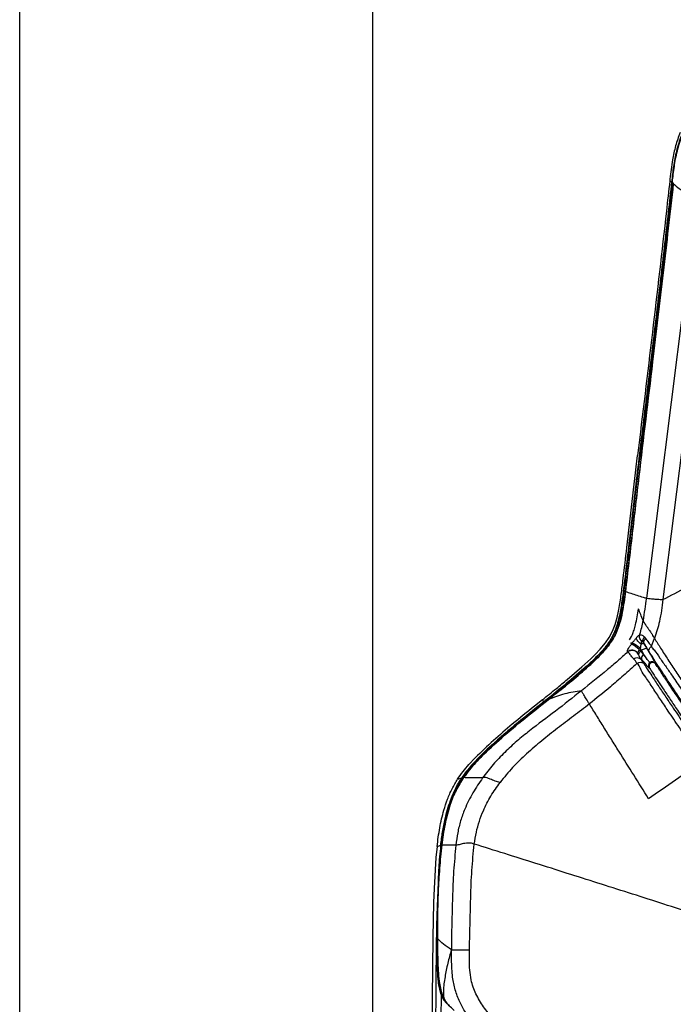
# Model space of a CAD drawing. Units: millimetres. Extents: x 0 to 297, y 0 to 210.
# Drawn here: x 23 to 38, y 149 to 171 of the extents above; entities that cross this region are included whole.
import ezdxf

# ---------------------------------------------------------------- set-up
doc = ezdxf.new("R2010")
doc.units = ezdxf.units.MM
doc.linetypes.add('SLD-Solid', pattern=[0])
doc.layers.add('DEFAULT', color=179, linetype='SLD-Solid')
doc.styles.add('SLDTEXTSTYLE2', font='GOTHIC.TTF', dxfattribs={"width": 0.913})
doc.dimstyles.new('SLDDIMSTYLE0', dxfattribs={"dimtxt": 3.5, "dimasz": 3.302, "dimexe": 0, "dimexo": 0.0625, "dimgap": 0.875, "dimtad": 1, "dimdec": 0, "dimlfac": 20, "dimrnd": 1e-09, "dimzin": 12, "dimdsep": 46, "dimtxsty": 'SLDTEXTSTYLE2', "dimsah": 1, "dimcen": 0.09, "dimadec": 0, "dimazin": 3, "dimtfac": 1, "dimtdec": 0, "dimtofl": 0, "dimtmove": 0, "dimatfit": 3, "dimfxl": 0, "dimfrac": 2, "dimtolj": 1, "dimtzin": 12, "dimarcsym": 0})
doc.dimstyles.new('SLDDIMSTYLE1', dxfattribs={"dimtxt": 3.5, "dimasz": 3.302, "dimexe": 0, "dimexo": 0.0625, "dimgap": 0.875, "dimtad": 1, "dimdec": 0, "dimlfac": 20, "dimrnd": 1e-09, "dimzin": 12, "dimdsep": 46, "dimtxsty": 'SLDTEXTSTYLE2', "dimsah": 1, "dimcen": 0.09, "dimadec": 0, "dimazin": 3, "dimtfac": 1, "dimtdec": 0, "dimtmove": 0, "dimatfit": 0, "dimfxl": 0, "dimfrac": 2, "dimtolj": 1, "dimtzin": 12, "dimarcsym": 0})

# ---------------------------------------------------------------- blocks, each defined once
blk = doc.blocks.new('_D')
at = {"layer": 'DEFAULT'}
for p, q in [((23.485, 135.759), (23.485, 192.665)), ((63.852, 135.759), (63.852, 192.665)), ((23.485, 191.665), (63.852, 191.665))]:
    blk.add_line(p, q, dxfattribs=at)
for points in [[(23.485, 191.665), (26.787, 191.157), (26.787, 192.173)], [(63.852, 191.665), (60.55, 192.173), (60.55, 191.157)]]:
    blk.add_solid(points, dxfattribs=at)
at = {"layer": 'DEFAULT', "char_height": 3.5, "attachment_point": 1, "rotation": 360, "style": 'SLDTEXTSTYLE2'}
for s, insert in [('807', (39.994, 196.138)), ('Outer width', (30.554, 190.582))]:
    blk.add_mtext(s, dxfattribs=dict(at, insert=insert))
blk = doc.blocks.new('_D_1')
at = {"layer": 'DEFAULT'}
for p, q in [((31.244, 132.575), (31.244, 180.194)), ((56.094, 132.575), (56.094, 180.194)), ((31.244, 179.194), (24.894, 179.194)), ((31.244, 179.194), (56.094, 179.194)), ((56.094, 179.194), (62.444, 179.194))]:
    blk.add_line(p, q, dxfattribs=at)
for points in [[(31.244, 179.194), (27.942, 179.702), (27.942, 178.686)], [(56.094, 179.194), (59.396, 178.686), (59.396, 179.702)]]:
    blk.add_solid(points, dxfattribs=at)
at = {"layer": 'DEFAULT', "char_height": 3.5, "attachment_point": 1, "rotation": 360, "style": 'SLDTEXTSTYLE2'}
for s, insert in [('497', (39.994, 183.666)), ('Inner width', (31.419, 178.11))]:
    blk.add_mtext(s, dxfattribs=dict(at, insert=insert))

msp = doc.modelspace()

# ---------------------------------------------------------------- linework, layer by layer
at = {"color": 7, "linetype": 'SLD-Solid', "lineweight": 25}
for p, q in [((37.774, 167.228), (37.77, 167.185)), ((37.77, 167.185), (37.81, 167.166)), ((37.82, 167.158), (37.848, 167.128)), ((38.361, 166.802), (37.255, 158.015)), ((38.724, 166.764), (37.621, 157.984)), ((36.74, 158.392), (36.747, 158.444)), ((36.761, 158.178), (36.796, 158.164)), ((36.571, 157.439), (36.614, 157.593)), ((36.614, 157.593), (36.643, 157.726)), ((36.514, 157.292), (36.571, 157.439)), ((36.361, 157.034), (36.439, 157.149)), ((36.439, 157.149), (36.514, 157.292)), ((37.211, 157.163), (37.239, 157.128)), ((37.366, 156.957), (37.433, 157.134)), ((36.242, 156.891), (36.361, 157.034)), ((36.931, 157.007), (36.917, 157.036)), ((36.928, 157.004), (36.931, 157.007)), ((37.15, 156.865), (37.118, 156.914)), ((37.209, 157.009), (37.186, 157.046)), ((37.186, 157.046), (37.208, 157.009)), ((37.208, 157.009), (37.208, 157.009)), ((37.208, 157.009), (37.209, 157.009)), ((36.037, 156.683), (36.132, 156.776)), ((36.132, 156.776), (36.242, 156.891)), ((36.844, 156.833), (36.842, 156.835)), ((37.058, 156.809), (37.06, 156.806)), ((37.087, 156.77), (37.058, 156.809)), ((37.102, 156.89), (37.099, 156.886)), ((37.131, 156.846), (37.15, 156.865)), ((37.131, 156.846), (37.187, 156.774)), ((37.187, 156.774), (37.259, 156.689)), ((35.518, 156.228), (35.84, 156.503)), ((35.84, 156.503), (36.037, 156.683)), ((37.151, 156.681), (37.142, 156.667)), ((37.326, 156.605), (37.326, 156.605)), ((37.343, 156.59), (37.326, 156.605)), ((37.461, 156.572), (37.466, 156.56)), ((34.971, 155.782), (34.794, 155.64)), ((34.971, 155.782), (34.993, 155.729)), ((35.098, 155.781), (35.022, 155.746)), ((33.497, 154.507), (33.358, 154.357)), ((32.742, 152.587), (32.711, 152.274)), ((32.656, 152.554), (32.632, 152.315)), ((32.632, 152.315), (32.592, 151.633)), ((32.592, 151.633), (32.581, 151.328)), ((32.581, 151.328), (32.563, 150.558)), ((32.648, 150.66), (32.648, 150.558)), ((32.563, 150.558), (32.547, 149.228)), ((32.665, 150.535), (32.648, 150.558)), ((32.547, 149.228), (32.544, 148.526)), ((32.844, 149.133), (32.879, 149.098))]:
    msp.add_line(p, q, dxfattribs=at)
at = {"color": 7, "linetype": 'SLD-Solid', "lineweight": 25, "flags": 128}
for points in [[(37.131, 156.846), (37.119, 156.835), (37.108, 156.824), (37.1, 156.813), (37.093, 156.803), (37.088, 156.793), (37.085, 156.784), (37.085, 156.776), (37.087, 156.77)], [(37.273, 156.898), (37.266, 156.903), (37.256, 156.906), (37.242, 156.905), (37.225, 156.902), (37.207, 156.896), (37.188, 156.888), (37.168, 156.877), (37.15, 156.865)]]:
    msp.add_lwpolyline(points, dxfattribs=at)
at = {"color": 7, "linetype": 'SLD-Solid', "lineweight": 25}
for centre, radius, start, end in [((37.286, 157.087), 0.107, 134.4051, 202.1822), ((36.572, 156.306), 0.783, 47.7217, 62.9567), ((36.537, 156.221), 0.905, 50.0406, 63.0958), ((36.938, 156.72), 0.15, 36.5955, 129.556), ((37.05, 156.569), 0.134, 46.6094, 125.0484), ((37.232, 156.703), 0.0835, 122.4918, 195.3338), ((37.123, 156.473), 0.128, 53.3, 127.2651), ((37.399, 156.536), 0.1, 136.3052, 213.9978), ((37.377, 156.519), 0.1, 32.6669, 120.4514)]:
    msp.add_arc(centre, radius, start, end, dxfattribs=at)
for points, knots in [([(40.893, 169.65), (40.696, 169.646), (40.383, 169.64), (39.957, 169.602), (39.617, 169.542), (39.277, 169.44), (38.95, 169.285), (38.645, 169.074), (38.383, 168.812), (38.172, 168.513), (38.017, 168.186), (37.912, 167.849), (37.848, 167.507), (37.823, 167.279), (37.81, 167.166)], [0, 0, 0, 0, 0.130502, 0.206691, 0.282965, 0.358881, 0.440803, 0.522676, 0.604759, 0.686861, 0.766427, 0.846081, 0.922996, 1, 1, 1, 1]), ([(40.893, 169.637), (40.758, 169.635), (40.489, 169.63), (40.086, 169.604), (39.687, 169.544), (39.31, 169.436), (38.966, 169.274), (38.66, 169.064), (38.397, 168.803), (38.185, 168.505), (38.029, 168.18), (37.923, 167.843), (37.859, 167.5), (37.833, 167.272), (37.82, 167.158)], [0, 0, 0, 0, 0.0893, 0.178941, 0.267992, 0.356483, 0.438631, 0.520724, 0.603048, 0.685397, 0.765053, 0.844791, 0.922352, 1, 1, 1, 1]), ([(37.996, 168.251), (37.961, 168.153), (37.891, 167.956), (37.819, 167.613), (37.791, 167.369), (37.774, 167.228)], [0, 0, 0, 0, 0.296104, 0.595558, 1, 1, 1, 1]), ([(37.81, 167.166), (37.785, 166.94), (37.711, 166.262), (37.579, 165.131), (37.418, 163.772), (37.246, 162.36), (37.068, 160.893), (36.921, 159.663), (36.816, 158.724), (36.751, 158.184), (36.69, 157.753), (36.629, 157.465), (36.537, 157.222), (36.416, 157.014), (36.256, 156.821), (36.072, 156.637), (35.799, 156.392), (35.44, 156.086), (35.142, 155.848), (34.993, 155.729)], [0, 0, 0, 0, 0.055738, 0.167216, 0.278694, 0.390171, 0.514603, 0.639035, 0.69201, 0.744981, 0.771411, 0.797768, 0.815857, 0.833927, 0.855706, 0.877629, 0.899553, 0.949768, 1, 1, 1, 1]), ([(37.82, 167.158), (37.747, 166.505), (37.601, 165.199), (37.342, 163.05), (37.108, 161.131), (36.911, 159.444), (36.811, 158.6), (36.761, 158.178)], [0, 0, 0, 0, 0.218737, 0.437528, 0.718747, 0.859372, 1, 1, 1, 1]), ([(36.796, 158.163), (36.796, 158.164), (36.879, 158.821), (37.032, 160.134), (37.279, 162.286), (37.565, 164.618), (37.753, 166.291), (37.848, 167.128)], [0, 0, 0, 0, 0.0000995, 0.2192357, 0.4383795, 0.719154, 1, 1, 1, 1]), ([(37.848, 167.128), (37.774, 166.475), (37.628, 165.17), (37.371, 163.023), (37.139, 161.108), (36.944, 159.427), (36.846, 158.585), (36.796, 158.164)], [0, 0, 0, 0, 0.219145, 0.438341, 0.719154, 0.859575, 1, 1, 1, 1]), ([(37.77, 167.185), (37.745, 166.963), (37.624, 165.856), (37.386, 163.847), (37.172, 162.055), (37.064, 161.153)], [0, 0, 0, 0, 0.110428, 0.55216, 1, 1, 1, 1]), ([(37.848, 167.128), (37.889, 167.091), (37.971, 167.017), (38.144, 166.907), (38.288, 166.837), (38.361, 166.802)], [0, 0, 0, 0, 0.33324, 0.666634, 1, 1, 1, 1]), ([(36.747, 158.444), (36.773, 158.671), (36.84, 159.236), (36.943, 160.14), (37.024, 160.815), (37.064, 161.153)], [0, 0, 0, 0, 0.251559, 0.625778, 1, 1, 1, 1]), ([(37.621, 157.984), (37.796, 158.075), (38.146, 158.257), (38.696, 158.543), (39.069, 158.739), (39.256, 158.837)], [0, 0, 0, 0, 0.333324, 0.666654, 1, 1, 1, 1]), ([(36.643, 157.726), (36.662, 157.836), (36.7, 158.058), (36.727, 158.281), (36.74, 158.392)], [0, 0, 0, 0, 0.499489, 1, 1, 1, 1]), ([(36.761, 158.178), (36.751, 158.097), (36.73, 157.935), (36.692, 157.69), (36.634, 157.446), (36.558, 157.244), (36.472, 157.091), (36.367, 156.94), (36.185, 156.737), (35.926, 156.494), (35.526, 156.153), (35.224, 155.909), (35.022, 155.746)], [0, 0, 0, 0, 0.075977, 0.151918, 0.229827, 0.307453, 0.349563, 0.391697, 0.479419, 0.608933, 0.73861, 1, 1, 1, 1]), ([(36.796, 158.164), (36.786, 158.086), (36.766, 157.93), (36.729, 157.695), (36.673, 157.46), (36.588, 157.226), (36.458, 157.006), (36.261, 156.774), (36.006, 156.532), (35.605, 156.191), (35.301, 155.946), (35.098, 155.781)], [0, 0, 0, 0, 0.074648, 0.14926, 0.225627, 0.301741, 0.381849, 0.465551, 0.59846, 0.731582, 1, 1, 1, 1]), ([(35.098, 155.781), (35.224, 155.881), (35.476, 156.081), (35.851, 156.391), (36.153, 156.667), (36.377, 156.906), (36.524, 157.107), (36.633, 157.339), (36.71, 157.597), (36.759, 157.873), (36.784, 158.067), (36.796, 158.163)], [0, 0, 0, 0, 0.165706, 0.331395, 0.496783, 0.575907, 0.654698, 0.734783, 0.815213, 0.907547, 1, 1, 1, 1]), ([(36.796, 158.163), (36.836, 158.149), (36.915, 158.122), (37.047, 158.077), (37.161, 158.042), (37.232, 158.022), (37.255, 158.015)], [0, 0, 0, 0, 0.288569, 0.577132, 0.865692, 1, 1, 1, 1]), ([(37.255, 158.015), (37.243, 157.933), (37.22, 157.769), (37.194, 157.605), (37.182, 157.522)], [0, 0, 0, 0, 0.498552, 1, 1, 1, 1]), ([(37.255, 158.015), (37.267, 158.013), (37.295, 158.008), (37.387, 158), (37.5, 157.992), (37.579, 157.987), (37.621, 157.984)], [0, 0, 0, 0, 0.2214822, 0.4848784, 0.729112, 1, 1, 1, 1]), ([(36.888, 157.096), (36.916, 157.149), (36.953, 157.219), (36.991, 157.333), (37.037, 157.505), (37.064, 157.661), (37.084, 157.778)], [0, 0, 0, 0, 0.249621, 0.333117, 0.499244, 1, 1, 1, 1]), ([(37.182, 157.522), (37.165, 157.567), (37.131, 157.657), (37.099, 157.738), (37.084, 157.778)], [0, 0, 0, 0, 0.506467, 1, 1, 1, 1]), ([(37.621, 157.984), (37.611, 157.904), (37.591, 157.744), (37.548, 157.52), (37.496, 157.316), (37.454, 157.195), (37.433, 157.134)], [0, 0, 0, 0, 0.279718, 0.55957, 0.779918, 1, 1, 1, 1]), ([(37.107, 157.208), (37.108, 157.212), (37.128, 157.264), (37.156, 157.369), (37.173, 157.471), (37.182, 157.522)], [0, 0, 0, 0, 0.0389938, 0.5154565, 1, 1, 1, 1]), ([(37.182, 157.522), (37.184, 157.516), (37.189, 157.505), (37.196, 157.492), (37.199, 157.486)], [0, 0, 0, 0, 0.495184, 1, 1, 1, 1]), ([(37.199, 157.486), (37.201, 157.483), (37.205, 157.476), (37.21, 157.469), (37.212, 157.466)], [0, 0, 0, 0, 0.497746, 1, 1, 1, 1]), ([(37.212, 157.466), (37.214, 157.462), (37.219, 157.455), (37.224, 157.447), (37.227, 157.444)], [0, 0, 0, 0, 0.498163, 1, 1, 1, 1]), ([(37.227, 157.444), (37.229, 157.44), (37.234, 157.434), (37.239, 157.427), (37.241, 157.424)], [0, 0, 0, 0, 0.499096, 1, 1, 1, 1]), ([(37.241, 157.424), (37.248, 157.414), (37.263, 157.393), (37.277, 157.373), (37.285, 157.362)], [0, 0, 0, 0, 0.5007377, 1, 1, 1, 1]), ([(37.285, 157.362), (37.289, 157.356), (37.297, 157.345), (37.306, 157.333), (37.31, 157.327)], [0, 0, 0, 0, 0.502612, 1, 1, 1, 1]), ([(36.946, 157.028), (36.963, 157.05), (36.995, 157.092), (37.024, 157.126), (37.037, 157.142)], [0, 0, 0, 0, 0.541145, 1, 1, 1, 1]), ([(37.037, 157.142), (37.041, 157.146), (37.063, 157.17), (37.082, 157.203), (37.105, 157.201), (37.107, 157.207), (37.107, 157.207)], [0, 0, 0, 0, 0.146975, 0.861506, 0.999951, 1, 1, 1, 1]), ([(37.138, 157.006), (37.124, 157.016), (37.097, 157.036), (37.065, 157.073), (37.046, 157.104), (37.039, 157.127), (37.038, 157.137), (37.037, 157.142)], [0, 0, 0, 0, 0.249769, 0.499538, 0.749314, 0.881305, 1, 1, 1, 1]), ([(37.15, 157.069), (37.149, 157.07), (37.145, 157.075), (37.13, 157.094), (37.112, 157.128), (37.103, 157.172), (37.106, 157.197), (37.107, 157.207)], [0, 0, 0, 0, 0.025299, 0.12868, 0.455426, 0.782208, 1, 1, 1, 1]), ([(37.107, 157.208), (37.107, 157.208), (37.118, 157.208), (37.139, 157.211), (37.179, 157.196), (37.201, 157.174), (37.211, 157.163)], [0, 0, 0, 0, 0.000016, 0.355627, 0.700591, 1, 1, 1, 1]), ([(37.107, 157.207), (37.107, 157.207), (37.107, 157.208), (37.107, 157.208), (37.107, 157.208)], [0, 0, 0, 0, 0.50258, 1, 1, 1, 1]), ([(37.107, 157.207), (37.107, 157.207), (37.107, 157.207), (37.107, 157.207), (37.107, 157.207)], [0, 0, 0, 0, 0.004447, 1, 1, 1, 1]), ([(37.209, 157.009), (37.205, 157.019), (37.198, 157.04), (37.206, 157.078), (37.222, 157.108), (37.236, 157.124), (37.239, 157.128)], [0, 0, 0, 0, 0.303056, 0.606089, 0.898822, 1, 1, 1, 1]), ([(37.239, 157.128), (37.249, 157.115), (37.283, 157.073), (37.315, 157.007), (37.364, 156.975), (37.366, 156.957), (37.366, 156.957)], [0, 0, 0, 0, 0.241164, 0.793801, 0.999977, 1, 1, 1, 1]), ([(37.31, 157.327), (37.317, 157.316), (37.332, 157.294), (37.347, 157.272), (37.354, 157.261)], [0, 0, 0, 0, 0.508961, 1, 1, 1, 1]), ([(37.354, 157.261), (37.358, 157.254), (37.367, 157.241), (37.376, 157.227), (37.38, 157.22)], [0, 0, 0, 0, 0.508723, 1, 1, 1, 1]), ([(37.38, 157.22), (37.389, 157.205), (37.407, 157.177), (37.425, 157.148), (37.433, 157.134)], [0, 0, 0, 0, 0.532256, 1, 1, 1, 1]), ([(37.433, 157.134), (37.477, 157.062), (37.571, 156.911), (37.729, 156.664), (37.9, 156.403), (38.083, 156.127), (38.276, 155.84), (38.548, 155.44), (38.753, 155.141), (38.89, 154.941)], [0, 0, 0, 0, 0.107773, 0.22637, 0.345426, 0.464321, 0.59761, 0.730946, 1, 1, 1, 1]), ([(36.842, 156.835), (36.842, 156.837), (36.838, 156.844), (36.839, 156.864), (36.858, 156.903), (36.886, 156.947), (36.911, 156.981), (36.926, 157), (36.928, 157.004)], [0, 0, 0, 0, 0.045559, 0.31214, 0.568652, 0.752438, 0.959497, 1, 1, 1, 1]), ([(36.931, 157.007), (36.933, 157.009), (36.938, 157.016), (36.943, 157.022), (36.946, 157.028)], [0, 0, 0, 0, 0.225195, 1, 1, 1, 1]), ([(37.102, 156.89), (37.095, 156.897), (37.079, 156.909), (37.054, 156.929), (37.028, 156.948), (37.003, 156.966), (36.98, 156.981), (36.96, 156.994), (36.943, 157.003), (36.935, 157.006), (36.931, 157.007)], [0, 0, 0, 0, 0.124997, 0.250001, 0.375003, 0.499998, 0.624999, 0.749999, 0.875001, 1, 1, 1, 1]), ([(37.118, 156.914), (37.114, 156.908), (37.109, 156.9), (37.103, 156.892), (37.102, 156.89)], [0, 0, 0, 0, 0.775249, 1, 1, 1, 1]), ([(37.138, 157.006), (37.136, 156.992), (37.131, 156.963), (37.122, 156.931), (37.118, 156.914)], [0, 0, 0, 0, 0.472932, 1, 1, 1, 1]), ([(37.15, 157.069), (37.15, 157.069), (37.15, 157.067), (37.146, 157.052), (37.142, 157.03), (37.139, 157.01), (37.138, 157.006)], [0, 0, 0, 0, 0.008419, 0.129884, 0.840966, 1, 1, 1, 1]), ([(37.208, 157.009), (37.204, 157.012), (37.198, 157.017), (37.177, 157.017), (37.156, 157.013), (37.142, 157.007), (37.138, 157.006)], [0, 0, 0, 0, 0.29167, 0.583339, 0.875012, 1, 1, 1, 1]), ([(37.138, 157.006), (37.138, 157.006), (37.138, 157.006), (37.138, 157.006), (37.138, 157.006), (37.138, 157.006), (37.138, 157.006)], [0, 0, 0, 0, 0.292258, 0.589364, 0.927798, 1, 1, 1, 1]), ([(37.186, 157.046), (37.184, 157.051), (37.177, 157.061), (37.168, 157.072), (37.16, 157.076), (37.155, 157.077), (37.152, 157.074), (37.151, 157.071), (37.15, 157.069), (37.15, 157.069)], [0, 0, 0, 0, 0.234041, 0.523073, 0.646685, 0.771221, 0.883763, 0.994062, 1, 1, 1, 1]), ([(37.208, 157.009), (37.208, 157.009), (37.233, 156.975), (37.253, 156.937), (37.273, 156.898)], [0, 0, 0, 0, 0.000058, 1, 1, 1, 1]), ([(37.318, 156.835), (37.31, 156.847), (37.282, 156.892), (37.246, 156.95), (37.218, 156.995), (37.209, 157.009)], [0, 0, 0, 0, 0.201651, 0.756999, 1, 1, 1, 1]), ([(37.209, 157.009), (37.209, 157.009), (37.209, 157.009), (37.209, 157.009), (37.209, 157.009), (37.209, 157.009)], [0, 0, 0, 0, 0.467551, 0.845772, 1, 1, 1, 1]), ([(37.318, 156.835), (37.317, 156.838), (37.314, 156.844), (37.31, 156.86), (37.314, 156.886), (37.332, 156.923), (37.355, 156.946), (37.366, 156.957)], [0, 0, 0, 0, 0.092503, 0.187703, 0.458496, 0.729243, 1, 1, 1, 1]), ([(37.366, 156.957), (37.366, 156.957), (37.366, 156.957), (37.366, 156.957), (37.366, 156.957)], [0, 0, 0, 0, 0.462968, 1, 1, 1, 1]), ([(37.366, 156.957), (37.366, 156.957), (37.375, 156.921), (37.456, 156.86), (37.55, 156.694), (37.691, 156.504), (37.848, 156.272), (38.03, 156.008), (38.242, 155.698), (38.463, 155.376), (38.654, 155.098), (38.768, 154.932), (38.806, 154.877)], [0, 0, 0, 0, 0.000002, 0.044489, 0.140728, 0.237429, 0.333994, 0.472967, 0.612031, 0.767468, 0.92295, 1, 1, 1, 1]), ([(36.844, 156.833), (36.771, 156.765), (36.625, 156.631), (36.286, 156.345), (36.02, 156.132), (35.829, 155.979)], [0, 0, 0, 0, 0.219358, 0.439286, 1, 1, 1, 1]), ([(37.06, 156.806), (37.053, 156.814), (37.041, 156.829), (37.017, 156.847), (36.989, 156.86), (36.959, 156.866), (36.929, 156.867), (36.898, 156.861), (36.869, 156.85), (36.852, 156.838), (36.844, 156.833)], [0, 0, 0, 0, 0.125004, 0.250001, 0.375003, 0.500002, 0.625003, 0.750005, 0.875006, 1, 1, 1, 1]), ([(36.973, 156.679), (36.967, 156.687), (36.94, 156.725), (36.903, 156.772), (36.868, 156.813), (36.851, 156.833), (36.844, 156.833), (36.844, 156.833)], [0, 0, 0, 0, 0.117857, 0.534168, 0.76761, 0.999992, 1, 1, 1, 1]), ([(37.099, 156.886), (37.095, 156.877), (37.09, 156.866), (37.082, 156.849), (37.072, 156.832), (37.062, 156.817), (37.058, 156.811), (37.058, 156.809), (37.058, 156.809)], [0, 0, 0, 0, 0.2099589, 0.2715091, 0.4564179, 0.7035505, 0.9567936, 1, 1, 1, 1]), ([(37.06, 156.806), (37.068, 156.792), (37.086, 156.764), (37.111, 156.699), (37.14, 156.679), (37.142, 156.667), (37.142, 156.667)], [0, 0, 0, 0, 0.433422, 0.873654, 0.999979, 1, 1, 1, 1]), ([(37.151, 156.681), (37.151, 156.681), (37.122, 156.681), (37.104, 156.725), (37.087, 156.77)], [0, 0, 0, 0, 0.000017, 1, 1, 1, 1]), ([(37.099, 156.886), (37.104, 156.879), (37.114, 156.866), (37.125, 156.853), (37.131, 156.846)], [0, 0, 0, 0, 0.4616544, 1, 1, 1, 1]), ([(37.259, 156.689), (37.252, 156.7), (37.226, 156.741), (37.187, 156.804), (37.155, 156.857), (37.15, 156.865)], [0, 0, 0, 0, 0.231388, 0.879237, 1, 1, 1, 1]), ([(37.273, 156.898), (37.278, 156.888), (37.3, 156.851), (37.336, 156.792), (37.376, 156.724), (37.409, 156.667), (37.436, 156.621), (37.454, 156.588), (37.459, 156.578), (37.461, 156.572)], [0, 0, 0, 0, 0.057276, 0.211564, 0.365868, 0.52087, 0.67588, 0.83794, 1, 1, 1, 1]), ([(38.68, 154.8), (38.68, 154.8), (38.614, 154.8), (38.557, 155.071), (38.333, 155.274), (38.129, 155.613), (37.921, 155.911), (37.75, 156.17), (37.603, 156.393), (37.48, 156.581), (37.386, 156.728), (37.334, 156.81), (37.318, 156.835)], [0, 0, 0, 0, 0.000001, 0.079121, 0.237668, 0.396172, 0.535861, 0.675461, 0.769711, 0.864084, 0.958052, 1, 1, 1, 1]), ([(37.045, 156.575), (36.949, 156.487), (36.755, 156.312), (36.409, 156.013), (36.158, 155.812), (36.004, 155.689)], [0, 0, 0, 0, 0.28, 0.560007, 1, 1, 1, 1]), ([(37.045, 156.575), (37.045, 156.575), (37.033, 156.624), (37.003, 156.651), (36.973, 156.679)], [0, 0, 0, 0, 0.000041, 1, 1, 1, 1]), ([(38.487, 154.421), (38.487, 154.421), (38.45, 154.57), (38.21, 154.788), (37.987, 155.171), (37.76, 155.496), (37.568, 155.787), (37.4, 156.033), (37.261, 156.261), (37.131, 156.412), (37.093, 156.575), (37.045, 156.575), (37.045, 156.575)], [0, 0, 0, 0, 0.000002, 0.173868, 0.339315, 0.50468, 0.619266, 0.733956, 0.848135, 0.924111, 0.999999, 1, 1, 1, 1]), ([(37.142, 156.667), (37.142, 156.667), (37.142, 156.667), (37.158, 156.624), (37.178, 156.6), (37.199, 156.576)], [0, 0, 0, 0, 0.000023, 0.019094, 1, 1, 1, 1]), ([(37.316, 156.479), (37.311, 156.483), (37.302, 156.49), (37.277, 156.519), (37.242, 156.559), (37.206, 156.619), (37.16, 156.648), (37.151, 156.681), (37.151, 156.681)], [0, 0, 0, 0, 0.204092, 0.400533, 0.596995, 0.798511, 0.999988, 1, 1, 1, 1]), ([(37.199, 156.576), (37.227, 156.533), (37.282, 156.447), (37.392, 156.278), (37.527, 156.074), (37.686, 155.836), (37.873, 155.557), (38.089, 155.239), (38.337, 154.874), (38.504, 154.63), (38.59, 154.504)], [0, 0, 0, 0, 0.071528, 0.143148, 0.256236, 0.369846, 0.483361, 0.651975, 0.820674, 1, 1, 1, 1]), ([(37.326, 156.605), (37.322, 156.609), (37.311, 156.621), (37.282, 156.66), (37.26, 156.688), (37.259, 156.689)], [0, 0, 0, 0, 0.383784, 0.99498, 1, 1, 1, 1]), ([(37.343, 156.59), (37.34, 156.587), (37.332, 156.577), (37.321, 156.556), (37.315, 156.528), (37.317, 156.497), (37.326, 156.48), (37.33, 156.471)], [0, 0, 0, 0, 0.07984, 0.285615, 0.49517, 0.728015, 1, 1, 1, 1]), ([(37.33, 156.471), (37.329, 156.471), (37.325, 156.474), (37.32, 156.477), (37.316, 156.479)], [0, 0, 0, 0, 0.157806, 1, 1, 1, 1]), ([(37.466, 156.56), (37.458, 156.569), (37.443, 156.587), (37.41, 156.6), (37.376, 156.603), (37.353, 156.594), (37.343, 156.59)], [0, 0, 0, 0, 0.257147, 0.513817, 0.7854, 1, 1, 1, 1]), ([(38.671, 154.773), (38.589, 154.892), (38.426, 155.129), (38.197, 155.464), (37.985, 155.778), (37.803, 156.048), (37.638, 156.296), (37.53, 156.461), (37.475, 156.545), (37.466, 156.56)], [0, 0, 0, 0, 0.197438, 0.394818, 0.555604, 0.716277, 0.844489, 0.972312, 1, 1, 1, 1]), ([(37.33, 156.471), (37.353, 156.436), (37.407, 156.35), (37.509, 156.195), (37.637, 156.002), (37.781, 155.787), (37.995, 155.469), (38.268, 155.066), (38.488, 154.744), (38.599, 154.583)], [0, 0, 0, 0, 0.065074, 0.158568, 0.252336, 0.37397, 0.495687, 0.747728, 1, 1, 1, 1]), ([(34.971, 155.782), (35.074, 155.864), (35.256, 156.011), (35.438, 156.162), (35.518, 156.228)], [0, 0, 0, 0, 0.5600001, 1, 1, 1, 1]), ([(35.829, 155.979), (35.64, 155.829), (35.262, 155.53), (34.781, 155.177), (34.408, 154.873), (34.14, 154.627), (33.885, 154.362), (33.733, 154.164), (33.657, 154.064)], [0, 0, 0, 0, 0.250023, 0.500051, 0.625055, 0.750047, 0.875039, 1, 1, 1, 1]), ([(35.829, 155.979), (35.706, 155.961), (35.461, 155.926), (35.219, 155.83), (35.098, 155.781)], [0, 0, 0, 0, 0.499994, 1, 1, 1, 1]), ([(36.004, 155.689), (35.98, 155.727), (35.933, 155.803), (35.879, 155.893), (35.844, 155.951), (35.834, 155.969), (35.829, 155.979)], [0, 0, 0, 0, 0.2503123, 0.4999129, 0.7498602, 1, 1, 1, 1]), ([(34.993, 155.729), (34.826, 155.597), (34.53, 155.362), (34.119, 155.019), (33.757, 154.695), (33.481, 154.424), (33.302, 154.211), (33.234, 154.113), (33.2, 154.065)], [0, 0, 0, 0, 0.2590036, 0.4578843, 0.6567385, 0.8572799, 0.9286744, 1, 1, 1, 1]), ([(35.022, 155.746), (34.789, 155.562), (34.452, 155.294), (34.028, 154.933), (33.738, 154.669), (33.503, 154.434), (33.329, 154.235), (33.25, 154.124), (33.21, 154.069)], [0, 0, 0, 0, 0.359035, 0.518379, 0.677845, 0.838241, 0.919192, 1, 1, 1, 1]), ([(33.238, 154.069), (33.279, 154.125), (33.361, 154.237), (33.493, 154.387), (33.725, 154.63), (34.087, 154.961), (34.58, 155.37), (34.925, 155.644), (35.098, 155.781)], [0, 0, 0, 0, 0.078665, 0.157639, 0.236609, 0.477799, 0.738814, 1, 1, 1, 1]), ([(35.098, 155.781), (34.865, 155.597), (34.526, 155.328), (34.093, 154.963), (33.791, 154.691), (33.547, 154.449), (33.366, 154.243), (33.281, 154.127), (33.238, 154.069)], [0, 0, 0, 0, 0.351979, 0.513007, 0.67416, 0.836311, 0.918254, 1, 1, 1, 1]), ([(34.794, 155.64), (34.632, 155.509), (34.326, 155.26), (33.891, 154.889), (33.629, 154.634), (33.497, 154.507)], [0, 0, 0, 0, 0.36109, 0.680312, 1, 1, 1, 1]), ([(36.004, 155.689), (35.888, 155.6), (35.655, 155.42), (35.303, 155.155), (34.957, 154.884), (34.625, 154.6), (34.314, 154.302), (34.131, 154.077), (34.041, 153.966)], [0, 0, 0, 0, 0.168835, 0.339393, 0.509497, 0.677164, 0.84089, 1, 1, 1, 1]), ([(37.305, 153.607), (37.196, 153.781), (36.979, 154.128), (36.706, 154.562), (36.487, 154.912), (36.323, 155.175), (36.161, 155.436), (36.056, 155.605), (36.004, 155.689)], [0, 0, 0, 0, 0.249752, 0.499321, 0.624053, 0.749143, 0.874666, 1, 1, 1, 1]), ([(33.108, 154.035), (33.147, 154.092), (33.225, 154.205), (33.313, 154.306), (33.358, 154.357)], [0, 0, 0, 0, 0.498349, 1, 1, 1, 1]), ([(38.487, 154.421), (38.289, 154.285), (37.894, 154.013), (37.501, 153.743), (37.305, 153.607)], [0, 0, 0, 0, 0.500017, 1, 1, 1, 1]), ([(32.656, 152.554), (32.674, 152.692), (32.709, 152.962), (32.789, 153.311), (32.884, 153.596), (32.983, 153.828), (33.066, 153.966), (33.108, 154.035)], [0, 0, 0, 0, 0.262094, 0.513221, 0.676068, 0.837369, 1, 1, 1, 1]), ([(32.737, 152.583), (32.749, 152.68), (32.775, 152.875), (32.826, 153.138), (32.885, 153.369), (32.957, 153.592), (33.037, 153.785), (33.125, 153.949), (33.175, 154.026), (33.2, 154.065)], [0, 0, 0, 0, 0.185166, 0.371027, 0.503988, 0.637701, 0.817165, 0.908638, 1, 1, 1, 1]), ([(32.759, 152.587), (32.778, 152.724), (32.815, 152.999), (32.91, 153.39), (33.024, 153.694), (33.136, 153.913), (33.204, 154.017), (33.238, 154.069)], [0, 0, 0, 0, 0.260851, 0.521946, 0.757496, 0.878751, 1, 1, 1, 1]), ([(33.238, 154.069), (33.181, 153.978), (33.064, 153.793), (32.955, 153.517), (32.88, 153.264), (32.811, 152.967), (32.78, 152.739), (32.759, 152.587)], [0, 0, 0, 0, 0.210201, 0.425465, 0.567472, 0.710323, 1, 1, 1, 1]), ([(33.21, 154.069), (33.183, 154.027), (33.128, 153.944), (33.031, 153.764), (32.975, 153.618), (32.938, 153.52)], [0, 0, 0, 0, 0.247156, 0.494495, 1, 1, 1, 1]), ([(33.657, 154.064), (33.584, 153.956), (33.437, 153.74), (33.277, 153.421), (33.17, 153.124), (33.105, 152.858), (33.082, 152.677), (33.07, 152.586)], [0, 0, 0, 0, 0.250013, 0.499957, 0.666664, 0.833308, 1, 1, 1, 1]), ([(33.108, 154.035), (33.124, 154.04), (33.154, 154.05), (33.185, 154.06), (33.2, 154.065)], [0, 0, 0, 0, 0.508311, 1, 1, 1, 1]), ([(33.238, 154.069), (33.233, 154.069), (33.223, 154.069), (33.214, 154.069), (33.21, 154.069)], [0, 0, 0, 0, 0.559999, 1, 1, 1, 1]), ([(33.657, 154.065), (33.609, 154.065), (33.512, 154.067), (33.366, 154.068), (33.287, 154.068), (33.238, 154.069)], [0, 0, 0, 0, 0.280009, 0.560024, 1, 1, 1, 1]), ([(33.474, 152.61), (33.488, 152.696), (33.514, 152.867), (33.582, 153.112), (33.685, 153.382), (33.833, 153.673), (33.971, 153.868), (34.041, 153.966)], [0, 0, 0, 0, 0.172557, 0.34007, 0.50486, 0.750966, 1, 1, 1, 1]), ([(34.041, 153.966), (34.023, 153.97), (33.988, 153.977), (33.93, 153.995), (33.873, 154.017), (33.814, 154.044), (33.755, 154.066), (33.702, 154.075), (33.672, 154.068), (33.657, 154.064)], [0, 0, 0, 0, 0.1036684, 0.2048964, 0.3120496, 0.4326724, 0.612758, 0.8040401, 1, 1, 1, 1]), ([(34.041, 153.966), (34.041, 153.966), (34.041, 153.966), (34.041, 153.966), (34.041, 153.966)], [0, 0, 0, 0, 0.494286, 1, 1, 1, 1]), ([(32.938, 153.52), (32.915, 153.448), (32.869, 153.304), (32.836, 153.154), (32.82, 153.079)], [0, 0, 0, 0, 0.497636, 1, 1, 1, 1]), ([(32.82, 153.079), (32.817, 153.067), (32.784, 152.905), (32.763, 152.74), (32.742, 152.587)], [0, 0, 0, 0, 0.072795, 1, 1, 1, 1]), ([(32.656, 152.554), (32.67, 152.559), (32.698, 152.569), (32.724, 152.578), (32.737, 152.583)], [0, 0, 0, 0, 0.528098, 1, 1, 1, 1]), ([(32.665, 150.535), (32.665, 150.706), (32.664, 151.048), (32.678, 151.561), (32.708, 152.075), (32.742, 152.416), (32.759, 152.587)], [0, 0, 0, 0, 0.249552, 0.499222, 0.749466, 1, 1, 1, 1]), ([(32.759, 152.587), (32.742, 152.417), (32.708, 152.077), (32.678, 151.564), (32.664, 151.05), (32.665, 150.707), (32.665, 150.535)], [0, 0, 0, 0, 0.249277, 0.498923, 0.749369, 1, 1, 1, 1]), ([(32.737, 152.583), (32.736, 152.58), (32.717, 152.415), (32.691, 152.119), (32.681, 151.825), (32.677, 151.694)], [0, 0, 0, 0, 0.009453, 0.557908, 1, 1, 1, 1]), ([(32.759, 152.587), (32.756, 152.587), (32.75, 152.587), (32.745, 152.587), (32.742, 152.587)], [0, 0, 0, 0, 0.5599981, 1, 1, 1, 1]), ([(33.07, 152.586), (32.998, 152.586), (32.868, 152.586), (32.793, 152.587), (32.759, 152.587)], [0, 0, 0, 0, 0.559982, 1, 1, 1, 1]), ([(33.07, 152.586), (33.052, 152.395), (33.015, 152.013), (32.995, 151.438), (32.978, 150.862), (32.973, 150.479), (32.971, 150.287)], [0, 0, 0, 0, 0.24997, 0.499986, 0.749996, 1, 1, 1, 1]), ([(33.474, 152.61), (33.446, 152.618), (33.405, 152.631), (33.344, 152.633), (33.292, 152.63), (33.235, 152.619), (33.165, 152.602), (33.104, 152.586), (33.081, 152.586), (33.07, 152.586)], [0, 0, 0, 0, 0.1600045, 0.2324208, 0.3007384, 0.4276262, 0.5463227, 0.7734178, 1, 1, 1, 1]), ([(33.37, 150.28), (33.377, 150.669), (33.387, 151.252), (33.415, 152.03), (33.455, 152.417), (33.474, 152.61)], [0, 0, 0, 0, 0.500013, 0.75003, 1, 1, 1, 1]), ([(38.242, 151.096), (38.011, 151.17), (37.549, 151.318), (36.864, 151.538), (36.185, 151.754), (35.503, 151.97), (34.822, 152.186), (34.14, 152.401), (33.696, 152.54), (33.474, 152.61)], [0, 0, 0, 0, 0.139974, 0.28001, 0.42002, 0.559991, 0.706611, 0.853236, 1, 1, 1, 1]), ([(32.711, 152.274), (32.702, 152.158), (32.686, 151.927), (32.673, 151.611), (32.663, 151.324), (32.655, 151.017), (32.65, 150.797), (32.648, 150.66)], [0, 0, 0, 0, 0.216042, 0.432148, 0.587731, 0.744226, 1, 1, 1, 1]), ([(32.669, 151.503), (32.664, 151.373), (32.643, 150.917), (32.635, 150.134), (32.626, 149.32), (32.625, 148.831), (32.625, 148.668)], [0, 0, 0, 0, 0.138416, 0.482871, 0.82733, 1, 1, 1, 1]), ([(32.648, 150.558), (32.649, 150.401), (32.65, 150.159), (32.658, 149.833), (32.673, 149.62), (32.698, 149.449), (32.728, 149.331), (32.773, 149.229), (32.813, 149.168), (32.839, 149.138), (32.843, 149.133)], [0, 0, 0, 0, 0.322387, 0.495979, 0.669445, 0.759904, 0.850165, 0.918553, 0.986836, 1, 1, 1, 1]), ([(32.971, 150.287), (32.91, 150.328), (32.787, 150.41), (32.706, 150.494), (32.665, 150.535)], [0, 0, 0, 0, 0.500047, 1, 1, 1, 1]), ([(32.801, 149.228), (32.783, 149.27), (32.748, 149.356), (32.71, 149.531), (32.685, 149.75), (32.668, 150.098), (32.667, 150.36), (32.665, 150.535)], [0, 0, 0, 0, 0.103687, 0.209558, 0.405669, 0.60303, 1, 1, 1, 1]), ([(32.665, 150.535), (32.666, 150.378), (32.668, 150.142), (32.68, 149.828), (32.698, 149.62), (32.728, 149.442), (32.76, 149.32), (32.791, 149.25), (32.801, 149.228)], [0, 0, 0, 0, 0.356359, 0.535007, 0.713543, 0.828165, 0.943947, 1, 1, 1, 1]), ([(32.971, 150.287), (32.944, 150.188), (32.888, 149.989), (32.837, 149.739), (32.808, 149.536), (32.79, 149.382), (32.798, 149.28), (32.803, 149.228)], [0, 0, 0, 0, 0.282288, 0.565373, 0.710262, 0.854552, 1, 1, 1, 1]), ([(33.37, 150.28), (33.326, 150.28), (33.241, 150.279), (33.138, 150.276), (33.071, 150.274), (33.009, 150.274), (32.987, 150.282), (32.971, 150.287)], [0, 0, 0, 0, 0.239224, 0.467198, 0.587035, 0.714604, 1, 1, 1, 1]), ([(33.154, 149.14), (33.118, 149.227), (33.047, 149.402), (32.999, 149.65), (32.98, 149.873), (32.976, 150.075), (32.973, 150.214), (32.971, 150.287)], [0, 0, 0, 0, 0.241877, 0.483238, 0.644727, 0.812823, 1, 1, 1, 1]), ([(34.58, 148.099), (34.499, 148.171), (34.336, 148.314), (34.102, 148.539), (33.878, 148.775), (33.707, 148.987), (33.587, 149.169), (33.509, 149.313), (33.447, 149.465), (33.399, 149.641), (33.372, 149.841), (33.367, 150.061), (33.369, 150.207), (33.37, 150.28)], [0, 0, 0, 0, 0.1249744, 0.2499695, 0.3749522, 0.4999284, 0.5624188, 0.6249382, 0.6874915, 0.7500261, 0.8333519, 0.9166706, 1, 1, 1, 1]), ([(33.033, 148.949), (33.012, 148.968), (32.958, 149.018), (32.871, 149.104), (32.826, 149.186), (32.803, 149.228)], [0, 0, 0, 0, 0.231269, 0.608711, 1, 1, 1, 1]), ([(32.803, 149.228), (32.823, 149.189), (32.862, 149.118), (32.919, 149.06), (32.945, 149.034)], [0, 0, 0, 0, 0.541975, 1, 1, 1, 1]), ([(32.803, 149.228), (32.808, 149.207), (32.816, 149.175), (32.837, 149.144), (32.844, 149.133)], [0, 0, 0, 0, 0.634411, 1, 1, 1, 1]), ([(34.303, 147.847), (34.218, 147.922), (34.053, 148.068), (33.825, 148.288), (33.619, 148.497), (33.435, 148.699), (33.274, 148.908), (33.194, 149.062), (33.154, 149.14)], [0, 0, 0, 0, 0.195765, 0.379321, 0.547287, 0.702232, 0.850873, 1, 1, 1, 1])]:
    msp.add_open_spline(points, degree=3, knots=knots, dxfattribs=at)
at = {"color": 8, "linetype": 'SLD-Solid', "lineweight": 25}
msp.add_open_spline([(32.743, 149.303), (32.743, 149.227), (32.743, 149.054), (32.742, 148.88), (32.741, 148.783)], degree=3, knots=[0, 0, 0, 0, 0.440096, 1, 1, 1, 1], dxfattribs=at)

# ---------------------------------------------------------------- dimensions: what is measured, and where the dimension line sits
at = {"layer": 'DEFAULT'}
for base, p1, p2, dimstyle, picture, middle in [((63.852, 186.111), (23.485, 134.759), (63.852, 134.759), 'SLDDIMSTYLE0', '_D', (43.873, 186.111)), ((56.094, 173.639), (31.244, 131.575), (56.094, 131.575), 'SLDDIMSTYLE1', '_D_1', (43.873, 173.639))]:
    dim = msp.add_linear_dim(base=base, p1=p1, p2=p2, angle=360, dimstyle=dimstyle, dxfattribs=at)
    dim.commit()
    dim.dimension.update_dxf_attribs({"geometry": picture, "text_midpoint": middle, "dimtype": 160})

doc.saveas('drawing.dxf')
